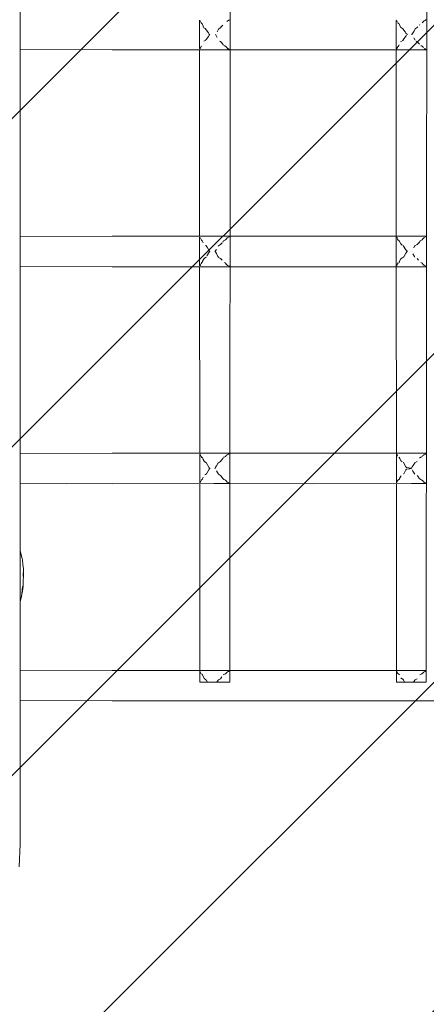
# Model space of a CAD drawing. Units: millimetres. Extents: x 1323598 to 1341546, y -5808 to 2962.
# Drawn here: x 1331634 to 1331861, y -292 to 259 of the extents above; entities that cross this region are included whole.
import ezdxf

# ---------------------------------------------------------------- set-up
doc = ezdxf.new("R2010")
doc.units = ezdxf.units.MM
doc.header["$MEASUREMENT"] = 0
doc.layers.add('2D - Общий_Ном._пера__2', color=8, linetype='Continuous', lineweight=15)
doc.layers.add('Чертеж и Рисунок_Ном._пера__7', color=7, linetype='Continuous', lineweight=15)

msp = doc.modelspace()

# ---------------------------------------------------------------- hatches: boundary and pattern name
at = {"layer": '2D - Общий_Ном._пера__2', "linetype": 'Continuous', "lineweight": 15}
h = msp.add_hatch(dxfattribs=at)
h.set_pattern_fill('ЛИНИИ_НАКЛОННЫЕ__ШАГ_1_5_', color=8, style=0, pattern_type=2)
h.set_pattern_definition([(45, (0, 0), (-91.923878, 91.923878), [])])
h.paths.add_polyline_path([(1330922.23, 2462.2, -0.414214), (1331422.23, 2962.2), (1333722.23, 2962.2, -0.414214), (1334222.23, 2462.2), (1334222.23, -1838.69, -0.414214), (1333722.23, -2338.69), (1331422.23, -2338.69, -0.414214), (1330922.23, -1838.69)])

# ---------------------------------------------------------------- linework, layer by layer
at = {"layer": 'Чертеж и Рисунок_Ном._пера__7', "color": 7, "linetype": 'Continuous', "lineweight": 15}
for points in [[(1331634.2, -202.13), (1331634.2, 826.47)], [(1331751.37, -111.32), (1331751.59, 312.68)], [(1331861.37, -111.32), (1331861.59, 312.68)], [(1331734.51, 243.28), (1331734.5, 259.25)], [(1331734.73, 258.88), (1331734.5, 259.11)], [(1331750.49, 258.96), (1331750.71, 259.06)], [(1331750.71, 259.06), (1331750.88, 259.17)], [(1331750.88, 259.17), (1331751.19, 259.43)], [(1331844.79, 258.89), (1331844.5, 259.18)], [(1331844.5, 258.89), (1331844.5, 259.03)], [(1331860.71, 259.04), (1331860.88, 259.15)], [(1331860.88, 259.15), (1331861.19, 259.42)], [(1331861.19, 259.42), (1331861.24, 259.47)], [(1331734.73, 258.88), (1331734.79, 258.85)], [(1331734.84, 258.73), (1331734.79, 258.85)], [(1331735.27, 257.98), (1331734.84, 258.73)], [(1331735.35, 257.75), (1331735.27, 257.98)], [(1331735.52, 257.53), (1331735.35, 257.75)], [(1331735.62, 257.43), (1331735.52, 257.53)], [(1331735.62, 257.43), (1331735.81, 257.27)], [(1331735.9, 257.19), (1331735.81, 257.27)], [(1331735.9, 257.19), (1331735.98, 257.1)], [(1331735.99, 257.08), (1331735.98, 257.1)], [(1331736.5, 255.87), (1331735.99, 257.08)], [(1331737, 254.87), (1331736.5, 255.87)], [(1331737.62, 254.45), (1331737, 254.87)], [(1331737.62, 254.45), (1331737.79, 254.36)], [(1331738.2, 253.7), (1331737.79, 254.36)], [(1331739.46, 252.1), (1331738.2, 253.7)], [(1331744.4, 252.72), (1331745.14, 254.15)], [(1331745.25, 254.26), (1331745.14, 254.15)], [(1331745.25, 254.26), (1331745.78, 254.69)], [(1331745.78, 254.69), (1331746.21, 254.96)], [(1331746.21, 254.96), (1331746.64, 255.38)], [(1331746.64, 255.38), (1331747.52, 256.41)], [(1331749.81, 258.44), (1331750, 258.67)], [(1331750.12, 258.76), (1331750, 258.67)], [(1331750.12, 258.76), (1331750.49, 258.96)], [(1331844.51, 243.06), (1331844.5, 258.86)], [(1331844.84, 258.86), (1331844.86, 258.85)], [(1331845.27, 258.13), (1331844.86, 258.85)], [(1331845.73, 257.47), (1331845.52, 257.68)], [(1331845.73, 257.47), (1331845.94, 257.29)], [(1331845.99, 257.24), (1331845.94, 257.29)], [(1331846.05, 257.2), (1331845.99, 257.24)], [(1331846.05, 257.2), (1331846.15, 257.1)], [(1331846.5, 256.25), (1331846.15, 257.1)], [(1331847, 255.22), (1331846.5, 256.25)], [(1331848.03, 254.46), (1331847, 255.22)], [(1331848.03, 254.46), (1331848.2, 254.37)], [(1331849.47, 252.65), (1331848.21, 254.37)], [(1331854.4, 252.87), (1331855.1, 254.17)], [(1331855.2, 254.26), (1331855.1, 254.17)], [(1331855.2, 254.26), (1331855.78, 254.71)], [(1331855.78, 254.71), (1331856.21, 254.98)], [(1331856.21, 254.98), (1331856.64, 255.39)], [(1331857.52, 256.39), (1331857.84, 256.8)], [(1331859.07, 257.62), (1331859.81, 258.4)], [(1331859.81, 258.4), (1331860.03, 258.67)], [(1331860.15, 258.76), (1331860.03, 258.67)], [(1331860.15, 258.76), (1331860.49, 258.94)], [(1331738, 248.08), (1331737.99, 247.99)], [(1331738, 248.08), (1331738.19, 248.38)], [(1331738.19, 248.38), (1331739.45, 250.01)], [(1331739.45, 250.01), (1331739.85, 250.74)], [(1331739.85, 251.41), (1331739.46, 252.1)], [(1331740.12, 251.18), (1331739.85, 251.41)], [(1331739.85, 250.74), (1331740.25, 251.08)], [(1331740.12, 251.18), (1331740.19, 251.13)], [(1331740.23, 251.1), (1331740.19, 251.13)], [(1331740.23, 251.1), (1331740.25, 251.08)], [(1331743.49, 251.22), (1331743.44, 251.08)], [(1331743.48, 251.01), (1331743.44, 251.08)], [(1331743.48, 251.01), (1331743.54, 250.94)], [(1331744.39, 249.54), (1331743.54, 250.94)], [(1331848.48, 248.09), (1331848.45, 248)], [(1331848.48, 248.09), (1331849.45, 249.43)], [(1331849.45, 249.43), (1331849.85, 250.2)], [(1331849.85, 251.93), (1331849.47, 252.65)], [(1331850.31, 251.5), (1331849.85, 251.93)], [(1331849.85, 250.2), (1331850.32, 250.64)], [(1331850.94, 251.16), (1331850.31, 251.5)], [(1331853.31, 251.17), (1331853.27, 251.08)], [(1331853.3, 251.03), (1331853.27, 251.08)], [(1331853.3, 251.03), (1331853.32, 251.01)], [(1331853.31, 251.17), (1331854.4, 252.87)], [(1331855.19, 247.9), (1331854.39, 249.36)], [(1331634.2, 242.72), (1331685.59, 242.52)], [(1331742.58, 242.57), (1331685.59, 242.52)], [(1331734.51, 243.09), (1331734.83, 243.41)], [(1331734.56, 138.2), (1331734.51, 242.56)], [(1331734.83, 243.41), (1331734.92, 243.48)], [(1331734.97, 243.6), (1331734.92, 243.48)], [(1331734.97, 243.6), (1331735.24, 244.09)], [(1331735.24, 244.09), (1331735.35, 244.38)], [(1331735.35, 244.38), (1331735.56, 244.65)], [(1331735.96, 245.05), (1331735.98, 245.06)], [(1331737, 247.32), (1331737.99, 247.99)], [(1331742.58, 242.57), (1331751.34, 242.56)], [(1331746.21, 247.14), (1331745.72, 247.45)], [(1331746.71, 246.65), (1331746.21, 247.14)], [(1331747.49, 245.73), (1331746.71, 246.65)], [(1331747.77, 245.36), (1331747.49, 245.73)], [(1331747.77, 245.36), (1331747.94, 245.18)], [(1331748.27, 244.95), (1331748.22, 244.98)], [(1331748.27, 244.95), (1331748.48, 244.85)], [(1331749.06, 244.56), (1331748.48, 244.85)], [(1331749.77, 243.8), (1331749.06, 244.56)], [(1331750.11, 243.4), (1331749.77, 243.8)], [(1331750.11, 243.4), (1331750.21, 243.3)], [(1331750.42, 243.19), (1331750.21, 243.3)], [(1331750.71, 243.06), (1331750.42, 243.19)], [(1331750.93, 242.92), (1331750.71, 243.06)], [(1331751.18, 242.7), (1331750.93, 242.92)], [(1331751.22, 242.66), (1331751.18, 242.7)], [(1331751.22, 242.66), (1331751.34, 242.56)], [(1331751.56, 242.56), (1331798.02, 242.52)], [(1331853.02, 242.57), (1331798.02, 242.52)], [(1331844.51, 243.02), (1331844.83, 243.34)], [(1331844.56, 138.2), (1331844.51, 242.56)], [(1331844.83, 243.34), (1331845.02, 243.49)], [(1331845.07, 243.62), (1331845.02, 243.49)], [(1331845.07, 243.62), (1331845.24, 243.93)], [(1331845.24, 243.93), (1331845.35, 244.22)], [(1331845.35, 244.22), (1331845.56, 244.5)], [(1331845.56, 244.5), (1331845.96, 244.9)], [(1331846.21, 245.2), (1331846.27, 245.36)], [(1331847, 246.98), (1331848.19, 247.84)], [(1331848.19, 247.84), (1331848.45, 248)], [(1331853.02, 242.57), (1331861.36, 242.56)], [(1331856.21, 247.13), (1331855.72, 247.44)], [(1331856.71, 246.66), (1331856.21, 247.13)], [(1331857.49, 245.76), (1331856.71, 246.66)], [(1331858.28, 244.96), (1331858.48, 244.87)], [(1331859.06, 244.58), (1331858.48, 244.87)], [(1331859.78, 243.83), (1331859.06, 244.58)], [(1331860.14, 243.4), (1331860.24, 243.31)], [(1331860.42, 243.21), (1331860.24, 243.31)], [(1331860.71, 243.08), (1331860.42, 243.21)], [(1331860.93, 242.94), (1331860.71, 243.08)], [(1331861.18, 242.72), (1331860.93, 242.94)], [(1331861.24, 242.66), (1331861.18, 242.72)], [(1331861.24, 242.66), (1331861.36, 242.56)], [(1331634.2, 138.05), (1331685.6, 138.24)], [(1331742.59, 138.2), (1331685.6, 138.24)], [(1331742.59, 138.2), (1331751.3, 138.2)], [(1331750.71, 137.66), (1331751.1, 137.91)], [(1331751.1, 137.91), (1331751.18, 138.01)], [(1331751.18, 138.01), (1331751.21, 138.06)], [(1331751.26, 138.15), (1331751.21, 138.06)], [(1331751.26, 138.15), (1331751.3, 138.2)], [(1331751.5, 138.2), (1331798.04, 138.24)], [(1331853.05, 138.2), (1331798.04, 138.24)], [(1331844.57, 121.46), (1331844.56, 137.85)], [(1331844.79, 137.56), (1331844.56, 137.79)], [(1331853.05, 138.2), (1331861.31, 138.2)], [(1331861.1, 137.9), (1331861.18, 138)], [(1331861.18, 138), (1331861.23, 138.07)], [(1331861.27, 138.15), (1331861.23, 138.07)], [(1331861.27, 138.15), (1331861.31, 138.2)], [(1331734.57, 121.76), (1331734.56, 137.74)], [(1331734.79, 137.48), (1331734.56, 137.71)], [(1331734.8, 137.48), (1331734.87, 137.45)], [(1331735.35, 136.35), (1331735.08, 137.09)], [(1331735.6, 136.03), (1331735.35, 136.35)], [(1331735.6, 136.03), (1331735.73, 135.88)], [(1331735.73, 135.88), (1331735.75, 135.87)], [(1331735.87, 135.79), (1331735.75, 135.87)], [(1331735.87, 135.79), (1331735.96, 135.72)], [(1331735.96, 135.72), (1331735.98, 135.7)], [(1331736.56, 134.53), (1331735.98, 135.7)], [(1331737.85, 133.01), (1331738, 132.95)], [(1331738.69, 132.07), (1331738, 132.95)], [(1331745.11, 132.86), (1331744.97, 132.76)], [(1331745.11, 132.86), (1331746.21, 133.56)], [(1331746.21, 133.56), (1331747.13, 134.46)], [(1331747.49, 134.95), (1331747.78, 135.38)], [(1331747.89, 135.55), (1331747.78, 135.38)], [(1331747.89, 135.55), (1331748, 135.7)], [(1331748.35, 135.92), (1331748, 135.7)], [(1331748.35, 135.92), (1331749.02, 136.27)], [(1331749.02, 136.27), (1331749.52, 136.8)], [(1331749.52, 136.8), (1331749.91, 137.27)], [(1331749.98, 137.33), (1331749.91, 137.27)], [(1331750.04, 137.36), (1331749.98, 137.33)], [(1331750.04, 137.36), (1331750.71, 137.66)], [(1331844.88, 137.49), (1331844.79, 137.56)], [(1331844.88, 137.49), (1331844.96, 137.45)], [(1331845.08, 137.24), (1331844.96, 137.45)], [(1331845.35, 136.51), (1331845.08, 137.24)], [(1331845.68, 136.07), (1331845.35, 136.51)], [(1331845.68, 136.07), (1331845.73, 136.01)], [(1331845.73, 136.01), (1331845.92, 135.89)], [(1331845.96, 135.86), (1331845.92, 135.89)], [(1331846.05, 135.8), (1331846.18, 135.7)], [(1331847.05, 133.91), (1331846.18, 135.7)], [(1331847.85, 133.31), (1331847.05, 133.91)], [(1331848.3, 133.05), (1331848.5, 132.96)], [(1331848.7, 132.69), (1331848.5, 132.96)], [(1331849.85, 130.53), (1331848.7, 132.69)], [(1331854.37, 131.79), (1331854.86, 132.69)], [(1331854.86, 132.69), (1331854.92, 132.77)], [(1331855.04, 132.86), (1331854.92, 132.77)], [(1331855.04, 132.86), (1331856.21, 133.58)], [(1331856.21, 133.58), (1331857.13, 134.46)], [(1331857.13, 134.46), (1331857.49, 134.93)], [(1331857.49, 134.93), (1331857.81, 135.4)], [(1331857.91, 135.56), (1331857.81, 135.4)], [(1331857.91, 135.56), (1331858.01, 135.7)], [(1331858.36, 135.91), (1331858.01, 135.7)], [(1331858.36, 135.91), (1331859.02, 136.24)], [(1331859.02, 136.24), (1331859.52, 136.77)], [(1331859.52, 136.77), (1331859.94, 137.27)], [(1331860.07, 137.36), (1331859.98, 137.3)], [(1331860.07, 137.36), (1331860.72, 137.64)], [(1331738.66, 127.2), (1331739.85, 129.34)], [(1331739.85, 130.01), (1331738.69, 132.07)], [(1331740.12, 129.78), (1331739.85, 130.01)], [(1331739.85, 129.34), (1331740.25, 129.68)], [(1331740.12, 129.78), (1331740.19, 129.73)], [(1331740.23, 129.7), (1331740.19, 129.73)], [(1331740.23, 129.7), (1331740.25, 129.68)], [(1331743.34, 129.81), (1331743.31, 129.74)], [(1331743.33, 129.61), (1331743.31, 129.65)], [(1331743.33, 129.61), (1331743.38, 129.55)], [(1331743.34, 129.81), (1331743.94, 130.81)], [(1331743.93, 128.64), (1331743.38, 129.55)], [(1331744.82, 126.94), (1331743.93, 128.64)], [(1331745.11, 126.5), (1331744.82, 126.94)], [(1331848.73, 126.68), (1331849.85, 128.8)], [(1331850.63, 129.8), (1331849.85, 130.53)], [(1331849.85, 128.8), (1331850.75, 129.66)], [(1331850.63, 129.8), (1331850.71, 129.74)], [(1331850.75, 129.71), (1331850.71, 129.74)], [(1331850.75, 129.7), (1331850.9, 129.68)], [(1331850.75, 129.66), (1331850.9, 129.68)], [(1331853.14, 129.64), (1331853.12, 129.68)], [(1331854.82, 126.81), (1331853.93, 128.42)], [(1331855.04, 126.5), (1331854.82, 126.81)], [(1331634.2, 121.32), (1331685.59, 121.12)], [(1331734.57, 121.69), (1331734.78, 121.9)], [(1331734.78, 121.9), (1331735.02, 122.08)], [(1331735.05, 122.17), (1331735.02, 122.08)], [(1331735.06, 122.2), (1331735.05, 122.17)], [(1331735.06, 122.2), (1331735.35, 122.98)], [(1331735.35, 122.98), (1331735.71, 123.45)], [(1331735.71, 123.45), (1331735.99, 123.66)], [(1331736.02, 123.72), (1331735.99, 123.66)], [(1331736.05, 123.79), (1331736.02, 123.72)], [(1331736.05, 123.79), (1331736.11, 123.93)], [(1331736.23, 124.2), (1331736.11, 123.93)], [(1331736.23, 124.2), (1331737.05, 125.83)], [(1331737.05, 125.83), (1331737.83, 126.36)], [(1331737.83, 126.36), (1331738.24, 126.58)], [(1331738.25, 126.66), (1331738.24, 126.58)], [(1331745.11, 126.5), (1331745.21, 126.38)], [(1331746.21, 125.74), (1331745.21, 126.38)], [(1331747.1, 124.86), (1331746.21, 125.74)], [(1331749.02, 123.14), (1331748.39, 123.46)], [(1331749.49, 122.64), (1331749.02, 123.14)], [(1331749.91, 122.12), (1331749.49, 122.64)], [(1331750.04, 122), (1331749.91, 122.12)], [(1331750.04, 122), (1331750.16, 121.9)], [(1331750.71, 121.66), (1331750.16, 121.9)], [(1331751.08, 121.42), (1331750.71, 121.66)], [(1331751.19, 121.28), (1331751.08, 121.42)], [(1331751.2, 121.26), (1331751.19, 121.28)], [(1331751.2, 121.26), (1331751.29, 121.16)], [(1331844.57, 121.62), (1331844.78, 121.83)], [(1331844.78, 121.83), (1331845.05, 122.04)], [(1331845.05, 122.04), (1331845.09, 122.09)], [(1331845.13, 122.22), (1331845.09, 122.09)], [(1331845.13, 122.22), (1331845.35, 122.82)], [(1331845.35, 122.82), (1331845.71, 123.3)], [(1331846.02, 123.54), (1331846.19, 123.66)], [(1331846.26, 123.8), (1331846.19, 123.66)], [(1331846.26, 123.8), (1331846.32, 123.96)], [(1331846.45, 124.25), (1331846.32, 123.96)], [(1331846.45, 124.25), (1331847.05, 125.49)], [(1331847.05, 125.49), (1331847.83, 126.06)], [(1331847.83, 126.06), (1331848.66, 126.55)], [(1331848.66, 126.55), (1331848.71, 126.59)], [(1331848.73, 126.68), (1331848.71, 126.59)], [(1331857.1, 124.88), (1331856.21, 125.73)], [(1331859.02, 123.16), (1331858.39, 123.47)], [(1331859.49, 122.66), (1331859.02, 123.16)], [(1331859.91, 122.15), (1331859.49, 122.66)], [(1331860.07, 122), (1331859.91, 122.15)], [(1331860.07, 122), (1331860.2, 121.91)], [(1331860.72, 121.68), (1331860.2, 121.91)], [(1331861.08, 121.44), (1331860.72, 121.68)], [(1331861.19, 121.3), (1331861.08, 121.44)], [(1331861.22, 121.26), (1331861.19, 121.3)], [(1331861.22, 121.26), (1331861.3, 121.16)], [(1331742.58, 121.17), (1331685.59, 121.12)], [(1331734.62, 16.8), (1331734.57, 121.16)], [(1331742.58, 121.17), (1331751.29, 121.16)], [(1331751.49, 121.16), (1331798.02, 121.12)], [(1331853.02, 121.17), (1331798.02, 121.12)], [(1331844.62, 16.8), (1331844.57, 121.16)], [(1331853.02, 121.17), (1331861.3, 121.16)], [(1331634.2, 16.64), (1331685.6, 16.84)], [(1331742.59, 16.79), (1331685.6, 16.84)], [(1331742.59, 16.79), (1331751.23, 16.8)], [(1331750.91, 16.39), (1331751.13, 16.66)], [(1331751.18, 16.75), (1331751.13, 16.66)], [(1331751.18, 16.75), (1331751.23, 16.8)], [(1331751.44, 16.8), (1331798.04, 16.84)], [(1331853.05, 16.79), (1331798.04, 16.84)], [(1331853.05, 16.79), (1331861.24, 16.8)], [(1331860.91, 16.37), (1331861.15, 16.67)], [(1331861.2, 16.75), (1331861.15, 16.67)], [(1331861.2, 16.75), (1331861.24, 16.8)], [(1331734.74, 16.19), (1331734.63, 16.31)], [(1331734.63, 0.51), (1331734.63, 16.22)], [(1331734.89, 16.08), (1331734.74, 16.19)], [(1331734.9, 16.07), (1331734.94, 16.05)], [(1331735.35, 14.95), (1331734.94, 16.05)], [(1331735.55, 14.7), (1331735.35, 14.95)], [(1331735.64, 14.63), (1331735.55, 14.7)], [(1331735.64, 14.63), (1331735.88, 14.46)], [(1331736, 14.39), (1331735.88, 14.46)], [(1331736, 14.39), (1331736.1, 14.3)], [(1331736.54, 13.34), (1331736.1, 14.3)], [(1331737.09, 12.24), (1331736.54, 13.34)], [(1331737.5, 11.97), (1331737.09, 12.24)], [(1331737.92, 11.73), (1331737.5, 11.96)], [(1331738.07, 11.62), (1331737.92, 11.73)], [(1331738.07, 11.62), (1331738.2, 11.55)], [(1331739.85, 8.61), (1331738.2, 11.55)], [(1331743.94, 9.78), (1331744.97, 11.36)], [(1331745.11, 11.46), (1331744.97, 11.36)], [(1331745.11, 11.46), (1331746.21, 12.16)], [(1331746.21, 12.16), (1331746.68, 12.62)], [(1331746.68, 12.62), (1331747.67, 13.98)], [(1331748.19, 14.48), (1331747.89, 14.3)], [(1331748.26, 14.52), (1331748.19, 14.48)], [(1331748.26, 14.52), (1331748.98, 14.89)], [(1331748.98, 14.89), (1331749.23, 15.16)], [(1331749.23, 15.16), (1331749.46, 15.44)], [(1331749.46, 15.44), (1331749.89, 15.87)], [(1331750.04, 15.96), (1331749.89, 15.87)], [(1331750.04, 15.96), (1331750.71, 16.26)], [(1331750.71, 16.26), (1331750.91, 16.39)], [(1331844.63, 0.18), (1331844.63, 16.4)], [(1331844.74, 16.27), (1331844.63, 16.39)], [(1331844.89, 16.15), (1331844.74, 16.27)], [(1331844.95, 16.08), (1331844.89, 16.15)], [(1331844.95, 16.08), (1331845, 16.05)], [(1331845.35, 15.1), (1331845, 16.05)], [(1331846.17, 14.4), (1331846.05, 14.48)], [(1331846.17, 14.4), (1331846.29, 14.3)], [(1331846.54, 13.73), (1331846.29, 14.3)], [(1331847.09, 12.59), (1331846.54, 13.73)], [(1331847.5, 12.29), (1331847.09, 12.59)], [(1331847.93, 12.04), (1331847.5, 12.29)], [(1331848.42, 11.64), (1331848.56, 11.56)], [(1331849.85, 9.14), (1331848.56, 11.56)], [(1331853.94, 9.97), (1331854.92, 11.37)], [(1331855.04, 11.46), (1331854.92, 11.37)], [(1331855.04, 11.46), (1331856.21, 12.18)], [(1331857.8, 14.16), (1331857.75, 14.08)], [(1331857.8, 14.16), (1331857.91, 14.3)], [(1331858.19, 14.46), (1331857.91, 14.3)], [(1331858.27, 14.5), (1331858.19, 14.46)], [(1331858.27, 14.5), (1331858.98, 14.86)], [(1331859.23, 15.13), (1331859.46, 15.41)], [(1331859.46, 15.41), (1331859.93, 15.87)], [(1331860.07, 15.96), (1331859.93, 15.87)], [(1331860.07, 15.96), (1331860.72, 16.24)], [(1331860.72, 16.24), (1331860.91, 16.37)], [(1331738.36, 5.26), (1331739.85, 7.94)], [(1331740.12, 8.39), (1331739.85, 8.61)], [(1331739.85, 7.94), (1331740.25, 8.28)], [(1331740.12, 8.39), (1331740.19, 8.33)], [(1331740.23, 8.31), (1331740.19, 8.33)], [(1331740.23, 8.31), (1331740.25, 8.28)], [(1331743.19, 8.41), (1331743.14, 8.28)], [(1331743.18, 8.22), (1331743.14, 8.28)], [(1331743.19, 8.41), (1331743.48, 8.89)], [(1331743.48, 8.89), (1331743.94, 9.78)], [(1331745.11, 5.1), (1331743.92, 6.9)], [(1331848.73, 5.27), (1331849.85, 7.4)], [(1331850.3, 8.71), (1331849.85, 9.14)], [(1331849.85, 7.4), (1331850.3, 7.82)], [(1331851.67, 8.53), (1331850.3, 8.71)], [(1331850.3, 7.82), (1331851.67, 8.03)], [(1331852.13, 8.45), (1331851.67, 8.53)], [(1331852.13, 8.12), (1331851.67, 8.03)], [(1331853.03, 8.42), (1331852.13, 8.45)], [(1331853.03, 8.18), (1331852.13, 8.12)], [(1331853.03, 8.42), (1331853.48, 9.13)], [(1331853.48, 9.13), (1331853.94, 9.97)], [(1331853.92, 6.68), (1331853.48, 7.49)], [(1331855.04, 5.1), (1331853.92, 6.68)], [(1331734.63, 0.29), (1331734.73, 0.39)], [(1331734.73, 0.39), (1331734.87, 0.49)], [(1331734.87, 0.49), (1331735.03, 0.68)], [(1331735.06, 0.8), (1331735.03, 0.68)], [(1331735.06, 0.8), (1331735.35, 1.58)], [(1331735.35, 1.58), (1331735.53, 1.8)], [(1331735.53, 1.8), (1331736.12, 2.26)], [(1331736.17, 2.39), (1331736.12, 2.26)], [(1331736.17, 2.39), (1331736.23, 2.52)], [(1331736.34, 2.79), (1331736.23, 2.52)], [(1331736.34, 2.79), (1331736.59, 3.33)], [(1331737.48, 4.6), (1331737.88, 4.82)], [(1331737.88, 4.82), (1331738.35, 5.18)], [(1331738.36, 5.26), (1331738.35, 5.18)], [(1331745.11, 5.1), (1331745.21, 4.98)], [(1331746.21, 4.34), (1331745.21, 4.98)], [(1331746.65, 3.91), (1331746.21, 4.34)], [(1331747.62, 2.56), (1331746.65, 3.91)], [(1331747.62, 2.56), (1331747.88, 2.26)], [(1331748.09, 2.15), (1331747.88, 2.26)], [(1331748.09, 2.15), (1331748.27, 2.08)], [(1331748.27, 2.08), (1331748.3, 2.06)], [(1331748.97, 1.72), (1331748.3, 2.06)], [(1331749.2, 1.47), (1331748.97, 1.72)], [(1331749.4, 1.23), (1331749.2, 1.47)], [(1331750.04, 0.6), (1331749.4, 1.23)], [(1331750.04, 0.6), (1331750.16, 0.5)], [(1331750.71, 0.26), (1331750.16, 0.5)], [(1331750.89, 0.15), (1331750.71, 0.26)], [(1331751.11, -0.14), (1331750.89, 0.15)], [(1331844.63, 0.21), (1331844.73, 0.32)], [(1331844.73, 0.32), (1331844.87, 0.42)], [(1331844.87, 0.42), (1331845.09, 0.69)], [(1331845.13, 0.81), (1331845.09, 0.69)], [(1331845.13, 0.81), (1331845.35, 1.42)], [(1331845.35, 1.42), (1331845.53, 1.65)], [(1331845.53, 1.65), (1331846.3, 2.26)], [(1331846.36, 2.4), (1331846.3, 2.26)], [(1331846.36, 2.4), (1331846.42, 2.55)], [(1331846.54, 2.84), (1331846.42, 2.55)], [(1331846.54, 2.84), (1331846.59, 2.96)], [(1331846.59, 2.96), (1331847.09, 4)], [(1331847.09, 4), (1331847.31, 4.16)], [(1331848.73, 5.27), (1331848.71, 5.19)], [(1331856.65, 3.92), (1331856.21, 4.33)], [(1331857.66, 2.53), (1331856.65, 3.92)], [(1331857.66, 2.53), (1331857.9, 2.26)], [(1331858.09, 2.16), (1331857.9, 2.26)], [(1331858.09, 2.16), (1331858.27, 2.09)], [(1331858.27, 2.09), (1331858.3, 2.08)], [(1331858.97, 1.73), (1331858.3, 2.08)], [(1331859.2, 1.5), (1331858.97, 1.73)], [(1331859.4, 1.25), (1331859.2, 1.5)], [(1331860.07, 0.6), (1331859.4, 1.25)], [(1331860.07, 0.6), (1331860.2, 0.51)], [(1331860.72, 0.28), (1331860.2, 0.51)], [(1331860.89, 0.17), (1331860.72, 0.28)], [(1331861.13, -0.14), (1331860.89, 0.17)], [(1331634.2, -0.08), (1331685.59, -0.28)], [(1331742.58, -0.23), (1331685.59, -0.28)], [(1331734.69, -104.8), (1331734.63, -0.24)], [(1331742.58, -0.23), (1331751.22, -0.24)], [(1331751.11, -0.14), (1331751.22, -0.24)], [(1331751.43, -0.24), (1331798.02, -0.28)], [(1331853.02, -0.23), (1331798.02, -0.28)], [(1331844.69, -104.8), (1331844.63, -0.24)], [(1331853.02, -0.23), (1331861.23, -0.24)], [(1331861.13, -0.14), (1331861.23, -0.24)], [(1331634.2, -37.82), (1331634.24, -37.93)], [(1331634.56, -39.24), (1331634.24, -37.93)], [(1331634.56, -39.24), (1331634.94, -40.84)], [(1331635.28, -42.19), (1331634.94, -40.84)], [(1331635.28, -42.19), (1331635.4, -42.86)], [(1331635.73, -45.43), (1331635.4, -42.86)], [(1331635.73, -45.43), (1331635.96, -47.91)], [(1331635.93, -52.22), (1331635.96, -47.91)], [(1331635.97, -49.59), (1331635.93, -52.22)], [(1331635.97, -49.59), (1331635.96, -47.91)], [(1331636.03, -51.83), (1331635.96, -47.91)], [(1331635.79, -57.64), (1331635.91, -54.85)], [(1331636.03, -51.83), (1331635.91, -54.85)], [(1331635.55, -57.89), (1331634.84, -63.75)], [(1331634.94, -63.06), (1331635.45, -60.4)], [(1331635.79, -57.64), (1331635.45, -60.4)], [(1331634.8, -64.2), (1331634.2, -66.29)], [(1331634.93, -63.13), (1331634.8, -64.2)], [(1331634.94, -63.06), (1331634.84, -63.75)], [(1331634.2, -104.95), (1331685.6, -104.76)], [(1331742.59, -104.8), (1331685.6, -104.76)], [(1331734.69, -111.32), (1331734.69, -105.03)], [(1331734.9, -105.52), (1331734.7, -105.3)], [(1331734.9, -105.52), (1331734.94, -105.55)], [(1331735.35, -106.65), (1331734.94, -105.55)], [(1331735.78, -106.98), (1331736.02, -107.14)], [(1331736.13, -107.21), (1331736.02, -107.14)], [(1331736.13, -107.21), (1331736.23, -107.3)], [(1331737.13, -109.25), (1331736.23, -107.3)], [(1331738.07, -109.98), (1331737.15, -109.28)], [(1331738.07, -109.98), (1331738.2, -110.05)], [(1331738.91, -111.32), (1331738.2, -110.05)], [(1331742.59, -104.8), (1331751.14, -104.8)], [(1331745.11, -110.14), (1331744.97, -110.24)], [(1331745.11, -110.14), (1331746.21, -109.44)], [(1331746.22, -109.43), (1331746.96, -108.41)], [(1331748.13, -107.08), (1331747.76, -107.3)], [(1331748.13, -107.08), (1331748.9, -106.7)], [(1331748.9, -106.7), (1331748.93, -106.69)], [(1331748.94, -106.68), (1331748.95, -106.67)], [(1331748.95, -106.67), (1331749.89, -105.73)], [(1331750.04, -105.64), (1331749.89, -105.73)], [(1331750.04, -105.64), (1331750.71, -105.34)], [(1331750.72, -105.34), (1331751.04, -104.93)], [(1331751.09, -104.85), (1331751.04, -104.93)], [(1331751.09, -104.85), (1331751.14, -104.8)], [(1331751.38, -104.8), (1331798.04, -104.76)], [(1331853.05, -104.8), (1331798.04, -104.76)], [(1331844.69, -111.32), (1331844.69, -105.04)], [(1331844.95, -105.51), (1331844.7, -105.22)], [(1331844.95, -105.51), (1331845, -105.55)], [(1331845.35, -106.49), (1331845, -105.55)], [(1331845.92, -106.94), (1331845.36, -106.5)], [(1331845.92, -106.94), (1331846.18, -107.12)], [(1331846.3, -107.2), (1331846.18, -107.12)], [(1331846.3, -107.2), (1331846.41, -107.3)], [(1331848.42, -109.96), (1331847.15, -108.93)], [(1331848.42, -109.96), (1331848.56, -110.04)], [(1331849.24, -111.32), (1331848.56, -110.04)], [(1331853.05, -104.8), (1331861.15, -104.8)], [(1331855.04, -110.14), (1331854.92, -110.23)], [(1331855.04, -110.14), (1331856.21, -109.42)], [(1331858.13, -107.1), (1331857.78, -107.3)], [(1331858.13, -107.1), (1331858.9, -106.73)], [(1331858.9, -106.73), (1331858.93, -106.71)], [(1331858.94, -106.7), (1331858.95, -106.69)], [(1331858.95, -106.69), (1331859.93, -105.73)], [(1331860.07, -105.64), (1331859.93, -105.73)], [(1331860.07, -105.64), (1331860.72, -105.36)], [(1331860.73, -105.35), (1331861.06, -104.93)], [(1331861.11, -104.85), (1331861.06, -104.93)], [(1331861.11, -104.85), (1331861.15, -104.8)], [(1331734.69, -111.32), (1331735.35, -111.32)], [(1331734.69, -111.32), (1331735.35, -111.32)], [(1331737.14, -111.32), (1331735.35, -111.32)], [(1331737.14, -111.32), (1331735.35, -111.32)], [(1331737.14, -111.32), (1331738.91, -111.32)], [(1331737.14, -111.32), (1331739.85, -111.32)], [(1331743.03, -111.32), (1331739.85, -111.32)], [(1331743.03, -111.32), (1331746.22, -111.32)], [(1331744.27, -111.32), (1331744.97, -110.24)], [(1331744.27, -111.32), (1331746.21, -111.32)], [(1331748.93, -111.32), (1331746.21, -111.32)], [(1331748.93, -111.32), (1331746.22, -111.32)], [(1331748.93, -111.32), (1331750.71, -111.32)], [(1331748.93, -111.32), (1331750.71, -111.32)], [(1331751.37, -111.32), (1331750.71, -111.32)], [(1331751.37, -111.32), (1331750.71, -111.32)], [(1331844.69, -111.32), (1331845.35, -111.32)], [(1331844.69, -111.32), (1331845.35, -111.32)], [(1331847.14, -111.32), (1331845.35, -111.32)], [(1331847.14, -111.32), (1331845.35, -111.32)], [(1331847.14, -111.32), (1331849.24, -111.32)], [(1331847.14, -111.32), (1331849.85, -111.32)], [(1331853.03, -111.32), (1331849.85, -111.32)], [(1331853.03, -111.32), (1331856.21, -111.32)], [(1331854.16, -111.32), (1331854.92, -110.23)], [(1331854.16, -111.32), (1331856.21, -111.32)], [(1331858.93, -111.32), (1331856.21, -111.32)], [(1331858.93, -111.32), (1331856.21, -111.32)], [(1331858.93, -111.32), (1331860.72, -111.32)], [(1331858.93, -111.32), (1331860.72, -111.32)], [(1331861.37, -111.32), (1331860.72, -111.32)], [(1331861.37, -111.32), (1331860.72, -111.32)], [(1331634.2, -121.68), (1331685.59, -121.88)], [(1331742.58, -121.83), (1331685.59, -121.88)], [(1331742.58, -121.83), (1331798.02, -121.88)], [(1331853.02, -121.83), (1331798.02, -121.88)], [(1331853.02, -121.83), (1331908.02, -121.88)], [(1331634.2, -202.13), (1331633.6, -214.68)]]:
    msp.add_lwpolyline(points, dxfattribs=at)

doc.saveas('drawing.dxf')
